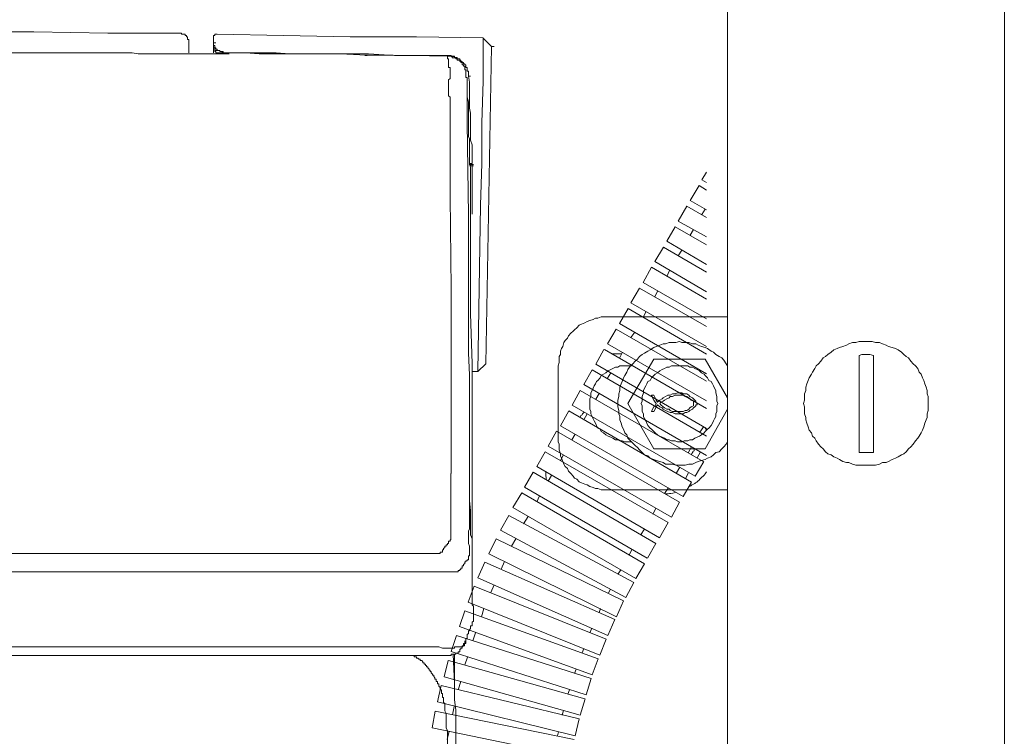
# Model space of a CAD drawing. Units: inches. Extents: x -1056 to 2848, y -1438 to 783.
# Drawn here: x 2073 to 2183, y -296 to -217 of the extents above; entities that cross this region are included whole.
import ezdxf

# ---------------------------------------------------------------- set-up
doc = ezdxf.new("R2010")
doc.units = ezdxf.units.IN
doc.header["$MEASUREMENT"] = 0
doc.layers.add('图层 1', color=7, linetype='Continuous')

msp = doc.modelspace()

# ---------------------------------------------------------------- linework, layer by layer
at = {"layer": '图层 1', "color": 7, "lineweight": 9}
for points in [[(2151.96, -594.22), (2151.96, 252.36)], [(2182.8, 252.48), (2182.8, -594.22)], [(1959.62, -217.43), (1976.07, -217.43), (1984.3, -217.56), (1992.53, -217.56), (2000.73, -217.56), (2008.94, -217.56), (2017.17, -217.56), (2025.41, -217.7), (2033.62, -217.7), (2041.85, -217.7), (2050.09, -217.83), (2058.28, -217.83), (2066.52, -217.98), (2074.73, -217.98), (2082.96, -218.11), (2091.19, -218.11)], [(2092, -219.08), (2092, -218.92), (2092, -218.81), (2091.86, -218.81), (2091.86, -218.65), (2091.86, -218.53), (2091.72, -218.53), (2091.72, -218.38), (2091.58, -218.38), (2091.58, -218.24), (2091.46, -218.24), (2091.31, -218.24), (2091.19, -218.24), (2091.19, -218.11)], [(2092, -219.08), (2092, -219.75), (2092, -220.3)], [(2095.13, -218.24), (2094.99, -218.24), (2094.9, -218.24), (2094.9, -218.38), (2094.74, -218.38), (2094.74, -218.53), (2094.74, -218.66)], [(2094.74, -219.19), (2094.74, -218.65)], [(2094.74, -219.19), (2094.99, -219.19)], [(2095.13, -220.03), (2095.13, -219.88), (2094.99, -219.88), (2094.99, -219.75), (2094.9, -219.75), (2094.9, -219.61), (2094.9, -219.48), (2094.74, -219.48), (2094.74, -219.34), (2094.74, -219.19)], [(2094.74, -219.48), (2094.74, -219.19)], [(2124.76, -218.65), (2117.35, -218.52), (2109.96, -218.52), (2102.55, -218.38), (2095.13, -218.24)], [(2124.18, -255.8), (2124.48, -237.29), (2124.6, -232.62), (2124.6, -228.11), (2124.76, -223.45), (2124.76, -221.11), (2124.76, -218.79)], [(2124.76, -218.8), (2124.76, -218.65)], [(2125.7, -219.61), (2124.76, -218.66)], [(2077.75, -220.3), (2062.96, -220.3), (2048.14, -220.3), (2033.5, -220.16), (2018.69, -220.16), (2003.89, -220.16), (1989.08, -220.16), (1974.26, -220.16), (1959.62, -220.16)], [(2090.35, -220.43), (2088.85, -220.43), (2087.22, -220.43), (2086.36, -220.43), (2085.69, -220.3), (2084.06, -220.3), (2082.55, -220.3), (2080.9, -220.3), (2077.75, -220.3)], [(2094.74, -219.48), (2094.74, -219.61), (2094.74, -219.75), (2094.9, -219.75), (2094.9, -219.88), (2094.9, -220.03)], [(2094.74, -219.88), (2094.74, -219.5)], [(2094.74, -220.3), (2094.74, -219.88)], [(2095.13, -220.03), (2094.99, -220.03), (2094.9, -220.03)], [(2095.31, -220.3), (2095.13, -220.3), (2094.99, -220.3), (2094.99, -220.16), (2094.9, -220.16), (2094.9, -220.04)], [(2095.13, -220.03), (2095.31, -220.03), (2095.43, -220.03), (2095.43, -220.16), (2095.55, -220.16), (2095.69, -220.16)], [(2095.13, -220.3), (2095.43, -220.3)], [(2095.83, -220.3), (2095.69, -220.3), (2095.55, -220.3), (2095.43, -220.3), (2095.31, -220.3)], [(2096.5, -220.3), (2096.38, -220.3), (2096.24, -220.3), (2096.1, -220.3), (2095.98, -220.3), (2095.83, -220.3), (2095.83, -220.16), (2095.69, -220.16)], [(2095.83, -220.3), (2095.69, -220.3), (2095.69, -220.16)], [(2096.5, -220.3), (2096.1, -220.3), (2095.98, -220.3), (2095.83, -220.3)], [(2096.5, -220.3), (2096.67, -220.3), (2096.81, -220.3), (2096.94, -220.3), (2097.08, -220.3), (2097.23, -220.3), (2097.35, -220.3)], [(2096.81, -220.3), (2096.5, -220.3)], [(2096.5, -220.3), (2096.81, -220.3)], [(2120.79, -220.69), (2114.76, -220.58), (2111.73, -220.58), (2108.87, -220.43), (2105.83, -220.43), (2104.33, -220.43), (2102.84, -220.43), (2101.31, -220.43), (2099.81, -220.43), (2098.3, -220.3), (2096.79, -220.3)], [(2096.81, -220.3), (2096.94, -220.3), (2097.08, -220.3), (2097.23, -220.3), (2097.31, -220.3)], [(2097.35, -220.3), (2100.26, -220.3), (2101.72, -220.3), (2103.22, -220.43), (2104.61, -220.43), (2106.09, -220.43), (2109, -220.43), (2112.01, -220.43), (2114.88, -220.59), (2120.79, -220.59)], [(2097.35, -220.3), (2097.6, -220.3)], [(2125.7, -219.61), (2125.05, -254.95)], [(2125.7, -219.61), (2125.99, -219.61)], [(2096.24, -220.43), (2096.1, -220.43), (2096, -220.43), (2095.83, -220.43), (2095.69, -220.43), (2095.43, -220.43), (2095.13, -220.43), (2094.74, -220.43), (2094.35, -220.43), (2094.07, -220.43), (2093.26, -220.43), (2092.56, -220.43), (2091.86, -220.43), (2090.35, -220.43)], [(2096, -220.43), (2096.1, -220.43), (2096.24, -220.43)], [(2096.24, -220.43), (2096.5, -220.43)], [(2096.24, -220.43), (2096.5, -220.43)], [(2096.24, -220.43), (2096.5, -220.43)], [(2096.24, -220.43), (2096.5, -220.43)], [(2111.6, -220.59), (2111.86, -220.59)], [(2121.31, -220.69), (2121.21, -220.69), (2121.09, -220.69), (2120.92, -220.69), (2120.77, -220.69)], [(2120.79, -220.59), (2120.92, -220.59), (2121.09, -220.59), (2121.21, -220.59), (2121.21, -220.7), (2121.31, -220.7)], [(2121.09, -226.06), (2121.09, -225.77), (2121.09, -225.64), (2121.09, -225.36), (2121.09, -225.24), (2120.92, -225.09), (2120.92, -224.96), (2120.92, -224.82), (2120.92, -224.67), (2120.92, -224.56), (2120.92, -224.42), (2120.92, -224.27), (2120.92, -224.14), (2120.92, -224), (2120.92, -223.87), (2120.92, -223.72), (2120.92, -223.59), (2120.92, -223.45), (2120.92, -223.3), (2121.09, -223.18), (2121.09, -223.04), (2121.09, -222.91), (2121.09, -222.76), (2121.09, -222.62), (2121.09, -222.5), (2121.09, -222.36), (2121.09, -222.21), (2121.09, -222.09), (2121.09, -221.95), (2120.92, -221.95), (2120.92, -221.81), (2120.92, -221.68), (2120.92, -221.53), (2120.92, -221.39), (2120.92, -221.26), (2120.92, -221.12), (2120.92, -220.99), (2120.79, -220.99), (2120.79, -220.84), (2120.79, -220.69)], [(2120.79, -220.69), (2120.92, -220.69), (2121.09, -220.69), (2121.21, -220.69), (2121.31, -220.69), (2121.31, -220.85), (2121.47, -220.85), (2121.58, -220.85), (2121.72, -220.85), (2121.72, -220.99), (2121.89, -220.99), (2121.89, -221.11), (2121.99, -221.11), (2122.16, -221.11), (2122.16, -221.26), (2122.28, -221.26), (2122.28, -221.39), (2122.42, -221.39), (2122.42, -221.53), (2122.42, -221.66), (2122.56, -221.66), (2122.56, -221.79), (2122.71, -221.79), (2122.71, -221.95), (2122.71, -222.09), (2122.71, -222.21), (2122.83, -222.21), (2122.83, -222.35)], [(2121.31, -220.69), (2121.47, -220.69), (2121.58, -220.69), (2121.58, -220.85), (2121.73, -220.85), (2121.89, -220.85), (2121.89, -220.99), (2121.99, -220.99), (2122.16, -220.99), (2122.16, -221.11), (2122.28, -221.11), (2122.28, -221.26), (2122.44, -221.26), (2122.44, -221.39), (2122.56, -221.39), (2122.56, -221.53)], [(2122.56, -221.53), (2122.56, -221.39), (2122.42, -221.39), (2122.42, -221.27), (2122.28, -221.27), (2122.28, -221.12), (2122.16, -221.12), (2122.16, -220.99), (2121.99, -220.99), (2121.89, -220.99), (2121.89, -220.84), (2121.72, -220.84), (2121.58, -220.84), (2121.58, -220.7), (2121.47, -220.7), (2121.31, -220.7)], [(2123.12, -222.91), (2123.12, -222.76), (2123.12, -222.62), (2123.12, -222.51), (2123.12, -222.36), (2122.97, -222.36), (2122.97, -222.21), (2122.97, -222.09), (2122.97, -221.95), (2122.83, -221.95), (2122.83, -221.81), (2122.83, -221.66), (2122.71, -221.66), (2122.71, -221.53), (2122.56, -221.53)], [(2122.97, -223.45), (2122.97, -223.3), (2122.97, -223.18), (2122.97, -223.04), (2122.83, -223.04), (2122.83, -222.91), (2122.83, -222.76), (2122.83, -222.62), (2122.83, -222.5), (2122.83, -222.36)], [(2123.25, -232.36), (2123.25, -232.09), (2123.25, -231.81), (2123.25, -231.53), (2123.25, -231.39), (2123.25, -231.26), (2123.25, -231.13), (2123.25, -230.97), (2123.25, -230.71), (2123.25, -230.57), (2123.25, -230.44), (2123.25, -230.3), (2123.25, -230.16), (2123.25, -230.03), (2123.25, -229.88), (2123.12, -229.62), (2123.12, -229.34), (2123.12, -229.07), (2123.12, -228.79), (2123.12, -228.53), (2123.12, -227.98), (2123.12, -227.43), (2123.12, -227.14), (2123.12, -226.85), (2123.12, -226.6), (2123.12, -226.33), (2123.12, -225.77), (2122.97, -225.24), (2122.97, -224.56), (2122.97, -223.45)], [(2122.97, -223.45), (2122.97, -224.15), (2122.97, -224.42), (2122.97, -224.68), (2122.97, -224.96), (2122.97, -225.23), (2122.97, -225.51), (2122.97, -225.78), (2122.97, -225.92), (2122.97, -226.06), (2122.97, -226.18), (2122.97, -226.33), (2122.97, -226.47), (2122.97, -226.6), (2122.97, -226.75), (2122.97, -226.87), (2122.97, -227.14), (2122.97, -227.56), (2122.97, -227.84), (2122.97, -228.11)], [(2123.54, -232.36), (2123.54, -231.81), (2123.54, -231.26), (2123.54, -230.57), (2123.37, -230.03), (2123.37, -229.48), (2123.37, -228.79), (2123.37, -228.25), (2123.37, -227.69), (2123.37, -227.02), (2123.25, -226.46), (2123.25, -225.91), (2123.25, -225.36), (2123.25, -224.67), (2123.25, -224.14), (2123.25, -223.59), (2123.12, -222.91)], [(2123.12, -222.91), (2123.37, -222.91)], [(2121.21, -267.16), (2121.21, -265.8), (2121.21, -264.57), (2121.21, -263.32), (2121.21, -261.95), (2121.21, -259.35), (2121.21, -256.89), (2121.21, -254.29), (2121.21, -251.69), (2121.21, -246.61), (2121.09, -236.33), (2121.09, -233.74), (2121.09, -231.25), (2121.09, -226.06)], [(2122.97, -228.11), (2123.12, -238.39), (2123.12, -243.46), (2123.12, -248.52), (2123.12, -253.73), (2123.25, -256.19), (2123.25, -258.8), (2123.25, -261.4), (2123.25, -264), (2123.25, -265.25), (2123.25, -266.46), (2123.25, -267.84), (2123.25, -269.08)], [(2123.54, -277.7), (2123.54, -272.09), (2123.54, -266.34), (2123.54, -263.6), (2123.54, -260.71), (2123.54, -254.95), (2123.37, -249.35), (2123.37, -246.48), (2123.37, -243.58), (2123.37, -240.86), (2123.37, -239.35), (2123.37, -237.97), (2123.37, -235.1), (2123.37, -234.42), (2123.37, -234.01), (2123.37, -233.74), (2123.37, -233.31), (2123.37, -233.17), (2123.37, -233.04), (2123.25, -232.76), (2123.25, -232.62), (2123.25, -232.36)], [(2123.37, -232.76), (2123.37, -232.62), (2123.54, -232.62), (2123.54, -232.51), (2123.54, -232.36)], [(2123.25, -232.62), (2123.37, -232.62)], [(2123.37, -232.76), (2123.54, -232.76)], [(2123.54, -232.76), (2123.54, -232.91), (2123.37, -232.91)], [(2123.37, -232.76), (2123.37, -232.91)], [(2123.37, -232.76), (2123.69, -232.76)], [(2123.37, -232.91), (2123.54, -232.91)], [(2123.37, -232.91), (2123.69, -232.91)], [(2123.54, -232.91), (2123.37, -232.91)], [(2123.54, -232.76), (2123.54, -232.91)], [(2123.54, -232.91), (2123.54, -233.59), (2123.54, -234.27), (2123.54, -234.97), (2123.54, -235.63), (2123.54, -236.33), (2123.54, -237.02), (2123.54, -237.57), (2123.54, -238.26)], [(2138.57, -249.71), (2138.16, -249.71), (2137.92, -249.71), (2137.52, -249.85), (2137.27, -249.85), (2137.03, -250), (2136.63, -250.12), (2136.34, -250.24), (2136.1, -250.38), (2135.7, -250.53), (2135.46, -250.64), (2135.18, -250.92), (2134.92, -251.17), (2134.79, -251.29), (2134.54, -251.54), (2134.28, -251.81), (2134.14, -252.08), (2133.88, -252.33), (2133.76, -252.57), (2133.63, -253), (2133.5, -253.25), (2133.37, -253.52), (2133.37, -253.92), (2133.24, -254.14), (2133.24, -254.53), (2133.24, -254.81), (2133.11, -255.18)], [(2138.57, -249.71), (2151.96, -249.71)], [(2151.96, -255.18), (2151.84, -254.93), (2151.58, -254.53), (2151.33, -254.29), (2151.06, -254.14), (2150.68, -253.92), (2150.4, -253.65), (2150.16, -253.52), (2149.75, -253.25), (2149.49, -253.12), (2149.09, -253), (2148.72, -252.85), (2148.45, -252.72), (2148.07, -252.72), (2147.67, -252.57), (2147.27, -252.57), (2146.88, -252.57), (2146.63, -252.45), (2146.23, -252.57), (2145.84, -252.57), (2145.47, -252.57), (2145.07, -252.72), (2144.8, -252.72), (2144.42, -252.85), (2144.04, -253), (2143.76, -253.12), (2143.38, -253.38), (2143.12, -253.52), (2142.74, -253.77), (2142.48, -253.92), (2142.19, -254.14), (2141.95, -254.42), (2141.69, -254.66), (2141.44, -254.93), (2141.17, -255.18), (2140.89, -255.58), (2140.78, -255.86), (2140.53, -256.23), (2140.39, -256.51), (2140.25, -256.9), (2140.13, -257.16), (2139.99, -257.54), (2139.99, -257.9), (2139.87, -258.3), (2139.87, -258.57), (2139.75, -258.98), (2139.75, -259.36), (2139.75, -259.74), (2139.87, -260.14), (2139.87, -260.53), (2139.99, -260.8), (2139.99, -261.19), (2140.13, -261.56), (2140.25, -261.96), (2140.39, -262.22), (2140.53, -262.62), (2140.78, -262.86), (2140.89, -263.24), (2141.17, -263.51), (2141.44, -263.8), (2141.69, -264.05), (2141.95, -264.28), (2142.19, -264.54), (2142.48, -264.83), (2142.74, -265.09), (2143.12, -265.2), (2143.38, -265.45), (2143.76, -265.6), (2144.04, -265.73), (2144.42, -265.84), (2144.8, -265.95), (2145.07, -266.12), (2145.47, -266.12), (2145.84, -266.12), (2146.23, -266.25), (2146.63, -266.25), (2146.88, -266.25), (2147.27, -266.25), (2147.67, -266.12), (2148.07, -266.12), (2148.45, -265.95), (2148.72, -265.84), (2149.09, -265.73), (2149.49, -265.6), (2149.75, -265.45), (2150.16, -265.32), (2150.4, -265.09), (2150.68, -264.83), (2151.06, -264.73), (2151.33, -264.42), (2151.58, -264.19), (2151.84, -263.9), (2151.96, -263.64)], [(2174.32, -259.36), (2174.32, -258.98), (2174.32, -258.57), (2174.2, -258.3), (2174.2, -257.9), (2174.08, -257.54), (2173.94, -257.16), (2173.82, -256.79), (2173.7, -256.51), (2173.54, -256.11), (2173.3, -255.86), (2173.16, -255.45), (2172.92, -255.18), (2172.63, -254.93), (2172.4, -254.66), (2172.12, -254.29), (2171.85, -254.14), (2171.61, -253.92), (2171.33, -253.65), (2170.96, -253.38), (2170.69, -253.25), (2170.31, -253.12), (2169.91, -253), (2169.64, -252.85), (2169.25, -252.72), (2168.89, -252.57), (2168.46, -252.57), (2168.09, -252.45), (2167.82, -252.45), (2167.45, -252.45), (2167.06, -252.45), (2166.64, -252.45), (2166.28, -252.57), (2165.88, -252.57), (2165.48, -252.72), (2165.24, -252.85), (2164.83, -253), (2164.43, -253.12), (2164.19, -253.25), (2163.82, -253.38), (2163.53, -253.65), (2163.16, -253.92), (2162.9, -254.14), (2162.61, -254.29), (2162.35, -254.66), (2162.11, -254.93), (2161.85, -255.18), (2161.71, -255.45), (2161.45, -255.86), (2161.33, -256.11), (2161.07, -256.51), (2160.94, -256.79), (2160.8, -257.16), (2160.69, -257.54), (2160.69, -257.9), (2160.54, -258.3), (2160.54, -258.57), (2160.54, -258.98), (2160.42, -259.36), (2160.54, -259.74), (2160.54, -260.14), (2160.54, -260.53), (2160.69, -260.91), (2160.69, -261.19), (2160.8, -261.56), (2160.94, -261.96), (2161.07, -262.35), (2161.33, -262.62), (2161.45, -262.99), (2161.71, -263.24), (2161.85, -263.51), (2162.11, -263.9), (2162.35, -264.19), (2162.61, -264.42), (2162.9, -264.73), (2163.16, -264.96), (2163.53, -265.09), (2163.82, -265.32), (2164.19, -265.45), (2164.43, -265.6), (2164.83, -265.84), (2165.24, -265.95), (2165.48, -265.95), (2165.88, -266.12), (2166.28, -266.25), (2166.64, -266.25), (2167.06, -266.25), (2167.45, -266.25), (2167.82, -266.25), (2168.09, -266.25), (2168.46, -266.25), (2168.89, -266.12), (2169.25, -265.95), (2169.64, -265.95), (2169.91, -265.84), (2170.31, -265.6), (2170.69, -265.45), (2170.96, -265.32), (2171.33, -265.09), (2171.61, -264.96), (2171.85, -264.73), (2172.12, -264.42), (2172.4, -264.19), (2172.63, -263.9), (2172.92, -263.51), (2173.16, -263.24), (2173.3, -262.99), (2173.54, -262.62), (2173.7, -262.35), (2173.82, -261.96), (2173.94, -261.56), (2174.08, -261.19), (2174.2, -260.91), (2174.2, -260.53), (2174.32, -260.14), (2174.32, -259.74), (2174.32, -259.36), (2174.32, -259.36)], [(2168.22, -254.03), (2167.82, -253.92), (2167.58, -253.92), (2167.18, -253.92), (2166.93, -253.92), (2166.64, -254.03)], [(2166.64, -264.83), (2166.64, -254.03)], [(2168.22, -254.03), (2168.22, -264.83)], [(2124.18, -255.8), (2125.05, -254.95)], [(2133.11, -263.64), (2133.11, -255.18)], [(2140.89, -255.18), (2140.53, -255.18), (2140.25, -255.18), (2139.99, -255.18), (2139.75, -255.31), (2139.49, -255.31), (2139.21, -255.45), (2138.97, -255.58), (2138.69, -255.74), (2138.43, -255.96), (2138.16, -256.11), (2137.92, -256.23), (2137.79, -256.51), (2137.52, -256.79), (2137.4, -256.9), (2137.27, -257.16), (2137.14, -257.39), (2137.03, -257.67), (2136.89, -257.9), (2136.75, -258.19), (2136.75, -258.57), (2136.63, -258.83), (2136.63, -259.1), (2136.63, -259.36), (2136.63, -259.63), (2136.63, -259.99), (2136.75, -260.25), (2136.75, -260.53), (2136.89, -260.8), (2137.03, -261.06), (2137.14, -261.31), (2137.27, -261.56), (2137.4, -261.82), (2137.52, -262.11), (2137.79, -262.22), (2137.92, -262.47), (2138.16, -262.62), (2138.43, -262.86), (2138.69, -262.99), (2138.97, -263.13), (2139.21, -263.24), (2139.49, -263.41), (2139.75, -263.41), (2139.99, -263.51), (2140.25, -263.51), (2140.53, -263.64), (2140.89, -263.64)], [(2140.89, -259.36), (2143.76, -254.42)], [(2140.89, -255.18), (2141.3, -255.18)], [(2150.91, -259.36), (2150.8, -259.1), (2150.8, -258.83), (2150.8, -258.57), (2150.68, -258.19), (2150.68, -257.9), (2150.52, -257.67), (2150.4, -257.39), (2150.3, -257.16), (2150.16, -256.9), (2149.88, -256.79), (2149.75, -256.51), (2149.49, -256.23), (2149.36, -256.11), (2149.09, -255.96), (2148.85, -255.74), (2148.59, -255.58), (2148.33, -255.45), (2148.07, -255.31), (2147.79, -255.31), (2147.55, -255.18), (2147.15, -255.18), (2146.88, -255.18), (2146.63, -255.18), (2146.39, -255.18), (2146.13, -255.18), (2145.73, -255.18), (2145.47, -255.31), (2145.2, -255.31), (2144.94, -255.45), (2144.68, -255.58), (2144.42, -255.74), (2144.16, -255.96), (2143.91, -256.11), (2143.76, -256.23), (2143.52, -256.51), (2143.38, -256.79), (2143.12, -256.9), (2142.98, -257.16), (2142.88, -257.39), (2142.74, -257.67), (2142.62, -257.9), (2142.62, -258.19), (2142.48, -258.57), (2142.48, -258.83), (2142.48, -259.1), (2142.36, -259.36), (2142.48, -259.63), (2142.48, -259.99), (2142.48, -260.25), (2142.62, -260.53), (2142.62, -260.8), (2142.74, -261.06), (2142.88, -261.31), (2142.98, -261.56), (2143.12, -261.82), (2143.38, -262.11), (2143.52, -262.22), (2143.76, -262.47), (2143.91, -262.62), (2144.16, -262.86), (2144.42, -262.99), (2144.68, -263.13), (2144.94, -263.24), (2145.2, -263.41), (2145.47, -263.41), (2145.73, -263.51), (2146.13, -263.51), (2146.39, -263.64), (2146.63, -263.64), (2146.88, -263.64), (2147.15, -263.51), (2147.55, -263.51), (2147.79, -263.41), (2148.07, -263.41), (2148.33, -263.24), (2148.59, -263.13), (2148.85, -262.99), (2149.09, -262.86), (2149.36, -262.62), (2149.49, -262.47), (2149.75, -262.22), (2149.88, -262.11), (2150.16, -261.82), (2150.3, -261.56), (2150.4, -261.31), (2150.52, -261.06), (2150.68, -260.8), (2150.68, -260.53), (2150.8, -260.25), (2150.8, -259.99), (2150.8, -259.63), (2150.91, -259.36), (2150.91, -259.36)], [(2143.76, -254.42), (2149.49, -254.42)], [(2149.49, -254.42), (2151.96, -258.72)], [(2123.54, -255.8), (2124.18, -255.8)], [(2143.76, -258.44), (2143.52, -258.44)], [(2143.52, -258.44), (2143.64, -258.72), (2143.76, -258.98), (2143.91, -259.22), (2144.04, -259.36)], [(2143.76, -258.44), (2143.91, -258.72), (2144.04, -258.98), (2144.16, -259.22)], [(2146.63, -258.19), (2146.39, -258.19), (2146.13, -258.3), (2145.84, -258.3), (2145.59, -258.44), (2145.33, -258.44), (2145.07, -258.57), (2144.8, -258.72), (2144.68, -258.83), (2144.42, -258.98), (2144.16, -259.22)], [(2146.63, -258.44), (2146.39, -258.44), (2146.13, -258.44), (2145.84, -258.57), (2145.59, -258.57), (2145.47, -258.72), (2145.2, -258.83), (2144.94, -258.98), (2144.8, -259.1), (2144.56, -259.22), (2144.42, -259.36)], [(2148.45, -259.1), (2148.33, -258.98), (2148.19, -258.83), (2148.07, -258.72), (2147.79, -258.57), (2147.67, -258.44), (2147.43, -258.3), (2147.27, -258.3), (2147.03, -258.3), (2146.88, -258.19), (2146.63, -258.19)], [(2148.19, -259.1), (2147.91, -258.98), (2147.79, -258.83), (2147.67, -258.72), (2147.43, -258.57), (2147.27, -258.57), (2147.03, -258.44), (2146.88, -258.44), (2146.63, -258.44)], [(2143.76, -264.42), (2140.89, -259.36)], [(2144.04, -259.36), (2143.91, -259.63), (2143.76, -259.74), (2143.64, -259.99), (2143.52, -260.25)], [(2144.16, -259.5), (2144.04, -259.74), (2143.91, -259.99), (2143.76, -260.25)], [(2144.16, -259.5), (2144.42, -259.74), (2144.68, -259.86), (2144.8, -259.99), (2145.07, -260.14), (2145.33, -260.25), (2145.59, -260.38), (2145.84, -260.38), (2146.13, -260.53), (2146.39, -260.53), (2146.63, -260.53)], [(2144.42, -259.36), (2144.56, -259.5), (2144.8, -259.74), (2144.94, -259.86), (2145.2, -259.99), (2145.47, -259.99), (2145.59, -260.14), (2145.84, -260.25), (2146.13, -260.25), (2146.39, -260.25), (2146.63, -260.25)], [(2146.63, -260.53), (2146.88, -260.53), (2147.03, -260.53), (2147.27, -260.38), (2147.43, -260.38), (2147.67, -260.25), (2147.79, -260.14), (2148.07, -259.99), (2148.19, -259.86), (2148.33, -259.74), (2148.45, -259.63)], [(2146.63, -260.25), (2146.88, -260.25), (2147.03, -260.25), (2147.27, -260.14), (2147.43, -260.14), (2147.67, -259.99), (2147.79, -259.86), (2147.91, -259.74), (2148.19, -259.63)], [(2148.19, -259.63), (2148.19, -259.5), (2148.19, -259.36), (2148.19, -259.22), (2148.19, -259.1)], [(2148.45, -259.63), (2148.45, -259.5), (2148.59, -259.5), (2148.59, -259.36), (2148.45, -259.22), (2148.45, -259.1)], [(2143.76, -260.25), (2143.52, -260.25)], [(2151.96, -259.99), (2149.49, -264.42)], [(2133.11, -263.64), (2133.24, -263.9), (2133.24, -264.28), (2133.24, -264.54), (2133.37, -264.96), (2133.37, -265.2), (2133.5, -265.45), (2133.63, -265.84), (2133.76, -266.12), (2133.88, -266.38), (2134.14, -266.6), (2134.28, -266.9), (2134.54, -267.16), (2134.79, -267.44), (2134.92, -267.68), (2135.18, -267.8), (2135.46, -268.07), (2135.7, -268.2), (2136.1, -268.33), (2136.34, -268.44), (2136.63, -268.59), (2137.03, -268.73), (2137.27, -268.84), (2137.52, -268.84), (2137.92, -268.97), (2138.16, -268.97), (2138.57, -268.97)], [(2141.3, -263.64), (2140.89, -263.64)], [(2149.49, -264.42), (2143.76, -264.42)], [(2166.64, -264.83), (2166.93, -264.83), (2167.18, -264.83), (2167.58, -264.83), (2167.82, -264.83), (2168.22, -264.83)], [(2100.77, -276.07), (2115.02, -276.07), (2115.86, -276.07), (2116.38, -276.07), (2116.8, -276.07), (2117.09, -276.07), (2117.22, -276.07), (2117.49, -276.07), (2117.61, -276.07), (2117.76, -276.07), (2117.92, -276.07), (2118.04, -276.07), (2118.18, -276.07), (2118.31, -276.07), (2118.45, -276.07), (2118.59, -276.07), (2118.74, -276.07), (2118.88, -276.07), (2118.99, -276.07), (2119.12, -276.07), (2119.26, -276.07), (2119.4, -276.07), (2119.55, -276.07), (2119.69, -276.07), (2119.83, -276.07), (2119.98, -276.07), (2119.98, -275.92), (2120.09, -275.92), (2120.22, -275.92), (2120.22, -275.8), (2120.22, -275.66), (2120.36, -275.66), (2120.36, -275.52), (2120.51, -275.39), (2120.51, -275.24), (2120.65, -275.24), (2120.65, -275.11), (2120.79, -275.11), (2120.79, -274.96), (2120.92, -274.96), (2120.92, -274.82), (2120.92, -274.69), (2121.09, -274.69), (2121.09, -274.55), (2121.17, -274.55), (2121.17, -274.44), (2121.17, -274.3), (2121.17, -274.15), (2121.17, -274.01), (2121.17, -273.87), (2121.17, -273.74), (2121.17, -273.6), (2121.17, -273.46), (2121.17, -273.32), (2121.17, -273.18), (2121.17, -273.06), (2121.17, -272.92), (2121.17, -272.79), (2121.17, -272.63), (2121.17, -272.51), (2121.17, -272.37), (2121.17, -272.23), (2121.17, -272.1), (2121.17, -271.94), (2121.17, -271.82), (2121.17, -271.69), (2121.17, -271.53), (2121.17, -271.28), (2121.17, -271.14), (2121.17, -270.99), (2121.17, -270.84), (2121.17, -270.73), (2121.17, -270.58), (2121.17, -270.45), (2121.17, -270.18), (2121.17, -270.04), (2121.17, -269.76), (2121.17, -269.49), (2121.17, -269.34), (2121.17, -268.94), (2121.17, -267.97), (2121.17, -267.16)], [(2123.25, -269.08), (2123.25, -270.04), (2123.25, -270.85), (2123.25, -271.27), (2123.25, -271.54), (2123.25, -271.82), (2123.25, -271.95), (2123.25, -272.23), (2123.25, -272.36), (2123.25, -272.51), (2123.25, -272.63), (2123.25, -272.78), (2123.25, -272.92), (2123.25, -273.06), (2123.25, -273.2), (2123.25, -273.32), (2123.12, -273.59), (2123.12, -273.74), (2123.12, -273.88), (2123.12, -274.01), (2123.12, -274.15), (2123.12, -274.3), (2123.12, -274.43), (2123.12, -274.56), (2123.12, -274.69), (2123.12, -274.82), (2123.12, -274.97), (2123.25, -275.24), (2123.25, -275.39), (2123.25, -275.52), (2123.25, -275.66), (2123.25, -275.78), (2123.25, -275.92), (2123.25, -276.08), (2123.25, -276.21), (2123.25, -276.34), (2123.12, -276.34), (2123.12, -276.47), (2123.12, -276.62), (2123.12, -276.76), (2122.97, -276.76), (2122.97, -276.9), (2122.83, -276.9), (2122.83, -277.01), (2122.71, -277.01), (2122.71, -277.18), (2122.56, -277.29), (2122.56, -277.44), (2122.44, -277.44), (2122.44, -277.56), (2122.44, -277.7), (2122.28, -277.7), (2122.28, -277.85), (2122.16, -277.85), (2122.16, -277.98), (2121.99, -277.98), (2121.99, -278.12), (2121.89, -278.12), (2121.73, -278.12), (2121.58, -278.12), (2121.47, -278.12), (2121.31, -278.12), (2121.21, -278.12), (2121.09, -278.12), (2120.92, -278.12), (2120.79, -278.12), (2120.51, -278.12), (2120.36, -278.12), (2120.22, -278.12), (2120.12, -278.12), (2119.98, -278.12), (2119.81, -278.12), (2119.69, -278.12), (2119.12, -278.12), (2118.99, -278.12), (2118.74, -278.12), (2118.33, -278.12), (2117.76, -278.12), (2116.94, -278.12), (2102.56, -278.12)], [(2123.25, -269.08), (2123.25, -270.18), (2123.37, -271.27), (2123.37, -272.36), (2123.37, -272.92), (2123.37, -273.45), (2123.37, -274.01), (2123.54, -274.43), (2123.54, -275.52), (2123.54, -276.62), (2123.54, -277.7)], [(2138.57, -268.97), (2151.96, -268.97)], [(1959.62, -276.07), (1977.16, -276.07), (1994.83, -276.07), (2030.22, -276.07), (2100.77, -276.07)], [(2102.56, -278.12), (2031.03, -278.12), (1959.62, -278.12)], [(2102.97, -286.47), (2106.51, -286.47), (2110.09, -286.47), (2110.93, -286.47), (2111.86, -286.47), (2112.7, -286.47), (2113.64, -286.47), (2114.04, -286.47), (2114.47, -286.47), (2115.43, -286.47), (2115.86, -286.47), (2116.22, -286.47), (2116.53, -286.47), (2116.65, -286.47), (2116.94, -286.47), (2117.22, -286.47), (2117.35, -286.47), (2117.61, -286.47), (2118.04, -286.47), (2118.33, -286.47), (2118.45, -286.47), (2118.7, -286.47), (2118.99, -286.47), (2119.12, -286.47), (2119.26, -286.47), (2119.4, -286.47), (2119.55, -286.47), (2119.69, -286.47), (2119.83, -286.47), (2120.22, -286.61), (2120.36, -286.61), (2120.51, -286.61), (2120.65, -286.61), (2120.79, -286.61), (2120.92, -286.61), (2121.09, -286.61), (2121.21, -286.61), (2121.31, -286.61), (2121.47, -286.61), (2121.57, -286.61), (2121.57, -286.47), (2121.73, -286.47), (2121.89, -286.47), (2121.99, -286.47), (2122.16, -286.47), (2122.28, -286.47), (2122.44, -286.47), (2122.56, -286.34), (2122.68, -286.34), (2122.68, -286.21), (2122.68, -286.08), (2122.83, -286.08), (2122.83, -285.94), (2122.83, -285.79), (2122.83, -285.66), (2122.83, -285.52), (2122.97, -285.52), (2122.97, -285.39), (2122.97, -285.24), (2122.97, -285.11), (2123.12, -284.97), (2123.12, -284.82), (2123.12, -284.69), (2123.25, -284.69), (2123.25, -284.57), (2123.37, -284.43), (2123.37, -284.29), (2123.37, -284.14), (2123.54, -284.14), (2123.54, -284.01), (2123.54, -283.88), (2123.54, -283.73), (2123.69, -283.59), (2123.69, -283.46), (2123.69, -283.34), (2123.69, -283.2), (2123.69, -283.05), (2123.69, -282.92), (2123.69, -282.78), (2123.69, -282.66), (2123.69, -282.5), (2123.69, -282.37), (2123.69, -282.24), (2123.69, -282.1), (2123.69, -281.95), (2123.54, -281.8), (2123.54, -281.55), (2123.54, -281.27), (2123.54, -281.13), (2123.54, -281.01), (2123.54, -280.87), (2123.54, -280.73), (2123.54, -280.59), (2123.54, -280.46), (2123.54, -280.31), (2123.54, -280.19), (2123.54, -280.04), (2123.54, -279.89), (2123.54, -279.76), (2123.54, -279.61), (2123.54, -279.49), (2123.54, -279.36), (2123.54, -279.22), (2123.54, -279.08), (2123.54, -278.79), (2123.54, -278.68), (2123.54, -278.4), (2123.54, -278.13), (2123.54, -277.71)], [(2121.99, -287.03), (2122.16, -287.03), (2122.16, -286.88), (2122.16, -286.74), (2122.28, -286.74), (2122.28, -286.61), (2122.44, -286.61), (2122.44, -286.47), (2122.44, -286.34), (2122.56, -286.34), (2122.56, -286.21), (2122.56, -286.08), (2122.71, -286.08), (2122.71, -285.94), (2122.71, -285.79)], [(1959.62, -286.47), (2102.8, -286.47)], [(2121.99, -287.03), (2121.99, -287.17), (2121.89, -287.17), (2121.73, -287.17), (2121.73, -287.3), (2121.58, -287.3), (2121.47, -287.3), (2121.31, -287.3), (2121.21, -287.3), (2121.21, -287.45), (2121.09, -287.45), (2120.92, -287.45), (2120.77, -287.45), (2120.65, -287.45), (2120.51, -287.45), (2120.36, -287.45), (2120.22, -287.45), (2119.98, -287.45), (2119.83, -287.45), (2119.69, -287.45), (2119.55, -287.45), (2119.4, -287.45), (2118.99, -287.45), (2118.45, -287.45), (2117.22, -287.45), (2112.15, -287.45), (2102.27, -287.45)], [(2102.84, -286.47), (2102.97, -286.47)], [(2102, -287.44), (1959.62, -287.44)], [(2102.27, -287.44), (2102, -287.44)], [(2102.13, -287.44), (2108.3, -287.44), (2109.96, -287.44), (2110.64, -287.44), (2111.08, -287.44), (2111.43, -287.44), (2111.86, -287.44), (2112.01, -287.44), (2112.28, -287.44), (2112.44, -287.44), (2112.56, -287.44), (2112.99, -287.44), (2113.22, -287.44), (2113.38, -287.44), (2113.51, -287.44), (2113.69, -287.44), (2113.81, -287.44), (2113.93, -287.44), (2114.04, -287.44), (2114.21, -287.44), (2114.35, -287.44), (2114.59, -287.44)], [(2120.51, -293.61), (2120.51, -293.46), (2120.51, -293.33), (2120.51, -293.19), (2120.51, -293.07), (2120.51, -292.91), (2120.51, -292.78), (2120.36, -292.65), (2120.36, -292.51), (2120.36, -292.37), (2120.36, -292.22), (2120.36, -292.11), (2120.22, -292.11), (2120.22, -291.96), (2120.22, -291.82), (2120.22, -291.67), (2120.12, -291.67), (2120.12, -291.55), (2120.12, -291.42), (2120.12, -291.27), (2119.98, -291.27), (2119.98, -291.14), (2119.98, -291.01), (2119.83, -290.86), (2119.83, -290.73), (2119.83, -290.59), (2119.69, -290.59), (2119.69, -290.45), (2119.69, -290.31), (2119.55, -290.31), (2119.55, -290.17), (2119.55, -290.05), (2119.4, -290.05), (2119.4, -289.91), (2119.26, -289.76), (2119.26, -289.63), (2119.12, -289.63), (2119.12, -289.5), (2118.99, -289.35), (2118.99, -289.21), (2118.88, -289.21), (2118.88, -289.07), (2118.74, -289.07), (2118.74, -288.95), (2118.59, -288.79), (2118.59, -288.68), (2118.45, -288.68), (2118.45, -288.53), (2118.33, -288.53), (2118.33, -288.4), (2118.18, -288.4), (2118.18, -288.26), (2118.04, -288.26), (2118.04, -288.13), (2117.92, -287.98), (2117.76, -287.98), (2117.76, -287.84), (2117.61, -287.84), (2117.49, -287.72), (2117.35, -287.72), (2117.35, -287.57), (2117.22, -287.57), (2117.09, -287.57), (2117.09, -287.44), (2116.94, -287.44)], [(2121.58, -290.59), (2121.44, -287.3)], [(2121.89, -303.6), (2121.89, -303.49), (2121.89, -303.33), (2121.89, -303.07), (2121.89, -302.78), (2121.89, -302.65), (2121.89, -302.1), (2121.89, -301.57), (2121.89, -301.27), (2121.89, -301), (2121.89, -300.58), (2121.89, -299.5), (2121.73, -298.53), (2121.73, -297.45), (2121.73, -296.49), (2121.73, -295.39), (2121.73, -294.43), (2121.73, -293.47), (2121.58, -292.38), (2121.58, -291.42), (2121.58, -289.35), (2121.58, -287.3)], [(2121.21, -303.6), (2121.09, -302.37), (2121.09, -301.68), (2121.09, -301.14), (2121.09, -300.46), (2120.92, -299.91), (2120.92, -299.23), (2120.92, -298.66), (2120.79, -297.3), (2120.79, -296.75), (2120.79, -296.49), (2120.79, -296.08), (2120.79, -295.79), (2120.65, -295.52), (2120.65, -295.25), (2120.65, -294.84), (2120.65, -294.56), (2120.65, -294.28), (2120.65, -293.88), (2120.51, -293.61)]]:
    msp.add_lwpolyline(points, dxfattribs=at)
at = {"layer": '图层 1', "color": 7, "lineweight": 5}
for points in [[(2149.1, -234.46), (2149.64, -233.59)], [(2149.1, -234.46), (2149.64, -234.74)], [(2147.81, -236.75), (2148.8, -235.07)], [(2148.8, -235.07), (2149.64, -235.61)], [(2147.81, -236.75), (2149.64, -237.8)], [(2146.48, -239.04), (2147.44, -237.37)], [(2147.44, -237.37), (2149.64, -238.64)], [(2149.5, -237.7), (2149.1, -238.3)], [(2145.2, -241.27), (2146.16, -239.68)], [(2146.16, -239.68), (2149.64, -241.68)], [(2146.48, -239.04), (2149.64, -240.8)], [(2148.19, -239.99), (2147.81, -240.61)], [(2143.87, -243.56), (2144.85, -241.94)], [(2144.85, -241.94), (2149.64, -244.74)], [(2145.2, -241.27), (2149.64, -243.87)], [(2146.88, -242.28), (2146.48, -242.9)], [(2142.59, -245.87), (2143.52, -244.19)], [(2143.52, -244.19), (2149.64, -247.74)], [(2143.87, -243.56), (2149.64, -246.93)], [(2145.53, -244.55), (2145.2, -245.23)], [(2141.21, -248.16), (2142.17, -246.5)], [(2142.17, -246.5), (2149.64, -250.8)], [(2142.59, -245.87), (2149.64, -249.93)], [(2144.23, -246.83), (2143.87, -247.44)], [(2139.93, -250.45), (2140.91, -248.79)], [(2140.91, -248.79), (2149.64, -253.87)], [(2141.21, -248.16), (2149.64, -253)], [(2142.91, -249.13), (2142.59, -249.75)], [(2139.93, -250.45), (2149.64, -256.05)], [(2138.6, -252.71), (2139.56, -251.09)], [(2139.56, -251.09), (2149.64, -256.88)], [(2141.64, -251.43), (2141.21, -252.03)], [(2138.6, -252.71), (2149.64, -259.08)], [(2137.33, -255), (2138.21, -253.34)], [(2138.28, -253.34), (2149.64, -259.92)], [(2139.06, -253.83), (2140.2, -253.83)], [(2140.27, -253.66), (2139.93, -254.33)], [(2137.33, -255), (2149.64, -262.14)], [(2135.96, -257.26), (2136.91, -255.61)], [(2136.91, -255.61), (2149.64, -263)], [(2138.97, -255.94), (2138.6, -256.55)], [(2135.96, -257.26), (2149.64, -265.15)], [(2134.66, -259.55), (2135.58, -257.92)], [(2135.58, -257.92), (2149.27, -265.82)], [(2137.67, -258.25), (2137.33, -258.89)], [(2134.66, -259.55), (2148.37, -267.44)], [(2133.37, -261.85), (2134.31, -260.17)], [(2134.31, -260.17), (2147.97, -268.11)], [(2136.01, -260.33), (2135.93, -260.4), (2135.84, -260.5), (2135.79, -260.61), (2135.66, -260.69), (2135.61, -260.83), (2135.58, -260.93)], [(2136.36, -260.5), (2135.96, -261.19)], [(2133.37, -261.85), (2147.03, -269.71)], [(2149.32, -261.93), (2148.91, -262.57)], [(2132.02, -264.13), (2132.95, -262.44)], [(2132.95, -262.44), (2146.63, -270.34)], [(2135.01, -262.79), (2134.63, -263.41)], [(2149.5, -262.09), (2149.64, -262.31)], [(2132.02, -264.13), (2145.72, -272.02)], [(2147.97, -264.2), (2147.58, -264.86)], [(2130.73, -266.38), (2131.66, -264.75)], [(2131.66, -264.75), (2145.36, -272.63)], [(2133.72, -265.08), (2133.37, -265.72)], [(2147.97, -265.03), (2148.01, -264.93), (2148.1, -264.8), (2148.13, -264.7), (2148.25, -264.63), (2148.26, -264.45), (2148.33, -264.38)], [(2148.97, -264.75), (2148.59, -265.43)], [(2130.73, -266.38), (2144.39, -274.33)], [(2148.37, -267.44), (2149.32, -265.82)], [(2129.38, -268.69), (2130.33, -267.03)], [(2130.33, -267.03), (2143.99, -274.95)], [(2131.73, -266.99), (2131.73, -267.14), (2131.73, -267.29), (2131.73, -267.44), (2131.78, -267.58), (2131.78, -267.73), (2131.82, -267.89)], [(2132.37, -267.38), (2132.02, -268)], [(2146.68, -266.47), (2146.31, -267.09)], [(2147.58, -267.14), (2147.33, -267.67)], [(2147.75, -268.62), (2147.9, -268.53), (2148.01, -268.44), (2148.19, -268.34), (2148.33, -268.26), (2148.4, -268.2), (2148.54, -268.11), (2148.69, -267.96), (2148.8, -267.89), (2148.91, -267.78), (2149.01, -267.67), (2149.1, -267.58), (2149.27, -267.44), (2149.38, -267.34), (2149.47, -267.2), (2149.55, -267.09), (2149.64, -266.96)], [(2147.03, -269.71), (2147.97, -268.11)], [(2128.08, -270.94), (2129.06, -269.3)], [(2129.06, -269.3), (2142.74, -277.24)], [(2129.38, -268.69), (2143.04, -276.58)], [(2131.05, -269.65), (2130.73, -270.31)], [(2145.36, -268.79), (2144.97, -269.37)], [(2145.07, -269.44), (2145.2, -269.44), (2145.36, -269.44), (2145.53, -269.37), (2145.67, -269.37), (2145.87, -269.34), (2146.04, -269.3), (2146.16, -269.27)], [(2145.72, -272.02), (2146.63, -270.34)], [(2126.71, -273.48), (2127.61, -271.82)], [(2127.61, -271.82), (2141.53, -279.3)], [(2128.08, -270.94), (2141.75, -278.86)], [(2143.99, -271.05), (2143.65, -271.7)], [(2129.76, -271.95), (2129.27, -272.76)], [(2144.39, -274.33), (2145.36, -272.63)], [(2126.71, -273.48), (2140.65, -280.97)], [(2142.74, -273.34), (2142.33, -273.99)], [(2125.41, -276.12), (2126.21, -274.43)], [(2126.21, -274.43), (2140.4, -281.34)], [(2128.42, -274.43), (2127.93, -275.27)], [(2143.07, -276.58), (2143.99, -274.95)], [(2125.41, -276.12), (2139.62, -283.11)], [(2141.36, -275.6), (2141.04, -276.23)], [(2124.19, -278.77), (2124.97, -277.05)], [(2124.97, -277.05), (2139.43, -283.44)], [(2127.14, -276.98), (2126.77, -277.82)], [(2141.75, -278.86), (2142.74, -277.24)], [(2140.08, -277.9), (2139.79, -278.34)], [(2124.19, -278.77), (2138.65, -285.22)], [(2125.99, -279.56), (2125.61, -280.43)], [(2140.65, -280.97), (2141.53, -279.3)], [(2123.11, -281.49), (2123.78, -279.7)], [(2123.78, -279.7), (2138.46, -285.6)], [(2138.94, -280.05), (2138.71, -280.47)], [(2123.11, -281.49), (2137.76, -287.38)], [(2139.62, -283.11), (2140.4, -281.34)], [(2122.12, -284.21), (2122.74, -282.44)], [(2122.74, -282.44), (2137.59, -287.79)], [(2124.85, -282.2), (2124.57, -283.11)], [(2137.85, -282.2), (2137.67, -282.66)], [(2138.65, -285.22), (2139.43, -283.44)], [(2122.12, -284.21), (2136.91, -289.59)], [(2123.9, -284.89), (2123.6, -285.79)], [(2136.88, -284.4), (2136.63, -284.89)], [(2121.21, -287), (2121.79, -285.19)], [(2121.79, -285.19), (2136.8, -289.99)], [(2137.76, -287.38), (2138.46, -285.6)], [(2121.21, -287), (2136.22, -291.8)], [(2135.96, -286.66), (2135.79, -287.13)], [(2120.41, -289.8), (2120.88, -287.99)], [(2120.92, -287.99), (2136.07, -292.27)], [(2123.02, -287.62), (2122.74, -288.48)], [(2136.91, -289.59), (2137.59, -287.79)], [(2135.14, -288.96), (2134.95, -289.42)], [(2120.41, -289.8), (2135.58, -294.07)], [(2122.27, -290.33), (2121.98, -291.26)], [(2136.22, -291.8), (2136.8, -289.99)], [(2119.69, -292.61), (2120.1, -290.77)], [(2120.1, -290.77), (2135.44, -294.48)], [(2134.37, -291.26), (2134.21, -291.74)], [(2119.69, -292.61), (2135.01, -296.37)], [(2135.58, -294.07), (2136.11, -292.27)], [(2119.08, -295.49), (2119.44, -293.64)], [(2119.44, -293.64), (2134.91, -296.8)], [(2121.55, -293.11), (2121.34, -294.03)], [(2133.72, -293.56), (2133.56, -294.07)], [(2135.01, -296.37), (2135.44, -294.48)], [(2119.08, -295.49), (2134.54, -298.67)], [(2120.97, -295.87), (2120.76, -296.8)], [(2133.15, -295.93), (2133.05, -296.39)]]:
    msp.add_lwpolyline(points, dxfattribs=at)

doc.saveas('drawing.dxf')
